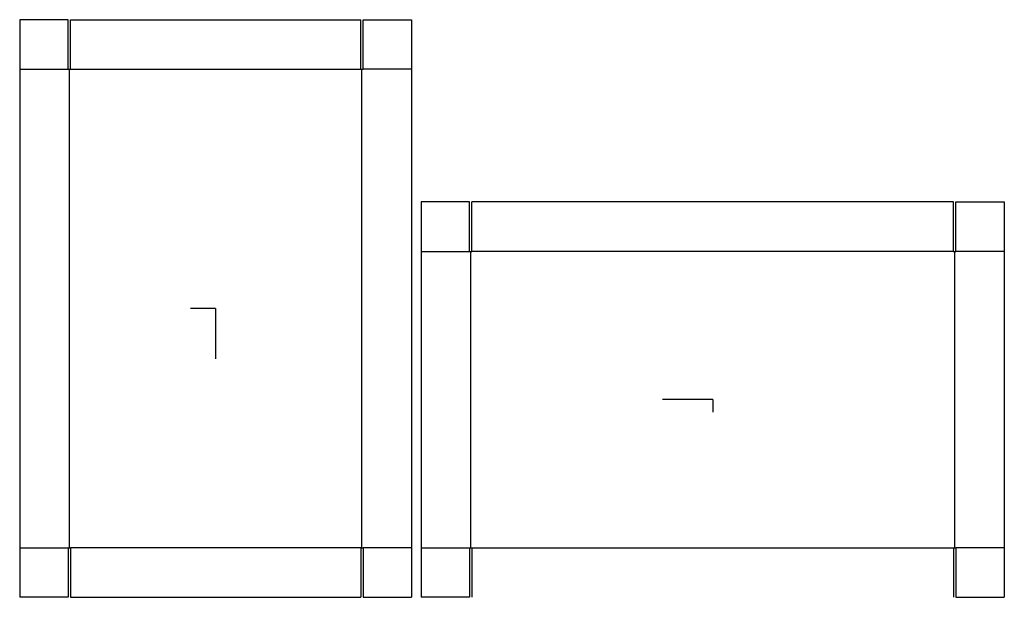
# Model space of a CAD drawing. Extents: x -20 to 81, y -30 to 30.
import ezdxf

# ---------------------------------------------------------------- set-up
doc = ezdxf.new("R2010")
doc.units = 0
doc.header["$MEASUREMENT"] = 0
for name, color, linetype in [('CONNECTA', 7, 'CONTINUOUS'), ('CREASE', 7, 'CONTINUOUS'), ('THRU-CUT', 7, 'CONTINUOUS')]:
    doc.layers.add(name, color=color, linetype=linetype)

msp = doc.modelspace()

# ---------------------------------------------------------------- linework, layer by layer
at = {"layer": 'CONNECTA', "color": 4}
for p, q in [((0, 0), (-2.59, 0)), ((51.3, -9.41), (51.3, -10.7))]:
    msp.add_line(p, q, dxfattribs=at)
at = {"layer": 'CONNECTA', "color": 1}
for p, q in [((0, 0), (0, -5.19)), ((51.3, -9.41), (46.11, -9.41))]:
    msp.add_line(p, q, dxfattribs=at)
at = {"layer": 'CREASE', "color": 3}
for p, q in [((-20.22, 24.69), (-15.22, 24.69)), ((-15.09, -24.69), (-15.09, 24.69)), ((-14.97, 24.69), (14.97, 24.69)), ((15.09, -24.69), (15.09, 24.69)), ((20.22, 24.69), (15.22, 24.69)), ((21.2, 5.88), (26.2, 5.88)), ((26.33, -24.69), (26.33, 5.88)), ((76.14, 5.88), (26.45, 5.88)), ((76.27, -24.69), (76.27, 5.88)), ((81.39, 5.88), (76.39, 5.88)), ((-20.22, -24.69), (-15.22, -24.69)), ((14.97, -24.69), (-14.97, -24.69)), ((20.22, -24.69), (15.22, -24.69)), ((21.2, -24.69), (26.2, -24.69)), ((26.45, -24.69), (76.14, -24.69)), ((81.39, -24.69), (76.39, -24.69))]:
    msp.add_line(p, q, dxfattribs=at)
at = {"layer": 'THRU-CUT', "color": 5}
for p, q in [((-15.22, 29.81), (-20.22, 29.81)), ((-20.22, 29.81), (-20.22, -29.81)), ((-15.22, 24.69), (-15.22, 29.81)), ((-14.97, 24.69), (-14.97, 29.81)), ((-14.97, 29.81), (14.97, 29.81)), ((14.97, 24.69), (14.97, 29.81)), ((15.22, 24.69), (15.22, 29.81)), ((15.22, 29.81), (20.22, 29.81)), ((20.22, 29.81), (20.22, -29.81)), ((-15.22, 24.69), (-14.97, 24.69)), ((14.97, 24.69), (15.22, 24.69)), ((26.2, 11), (21.2, 11)), ((21.2, 11), (21.2, -29.81)), ((26.2, 5.88), (26.2, 11)), ((26.45, 5.88), (26.45, 11)), ((76.14, 11), (26.45, 11)), ((76.14, 5.88), (76.14, 11)), ((76.39, 11), (81.39, 11)), ((76.39, 5.88), (76.39, 11)), ((81.39, 11), (81.39, -29.81)), ((26.2, 5.88), (26.45, 5.88)), ((76.14, 5.88), (76.39, 5.88)), ((-15.22, -24.69), (-14.97, -24.69)), ((-15.22, -24.69), (-15.22, -29.81)), ((-14.97, -24.69), (-14.97, -29.81)), ((14.97, -24.69), (15.22, -24.69)), ((14.97, -24.69), (14.97, -29.81)), ((15.22, -24.69), (15.22, -29.81)), ((26.2, -24.69), (26.45, -24.69)), ((26.2, -24.69), (26.2, -29.81)), ((26.45, -24.69), (26.45, -29.81)), ((76.14, -24.69), (76.39, -24.69)), ((76.14, -24.69), (76.14, -29.81)), ((76.39, -24.69), (76.39, -29.81)), ((-15.22, -29.81), (-20.22, -29.81)), ((-14.97, -29.81), (14.97, -29.81)), ((15.22, -29.81), (20.22, -29.81)), ((26.2, -29.81), (21.2, -29.81)), ((76.39, -29.81), (81.39, -29.81))]:
    msp.add_line(p, q, dxfattribs=at)

doc.saveas('drawing.dxf')
